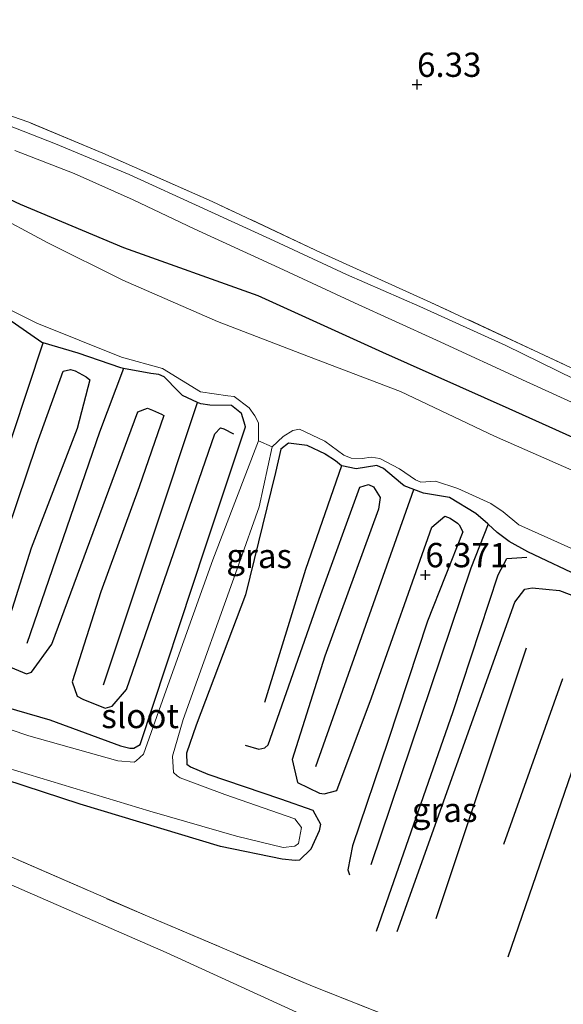
# Model space of a CAD drawing. Units: metres. Extents: x 160000 to 170008, y 439024 to 443753.
# Drawn here: x 164759 to 164815, y 441705 to 441807 of the extents above; entities that cross this region are included whole.
import ezdxf
from ezdxf.enums import TextEntityAlignment as Align

# ---------------------------------------------------------------- set-up
doc = ezdxf.new("R2010")
doc.units = ezdxf.units.M
doc.linetypes.add('IE-TERREINAFSCHEIDING', pattern=[10, 8, -2])
doc.layers.get('0').update_dxf_attribs({"lineweight": 25})
for name, color, linetype in [('B-ME-GW-GRONDWERKLIJN-L-B1', 10, 'Continuous'), ('B-ME-GW-HOOGTEPUNT-S-B1', 10, 'Continuous'), ('B-ME-GW-INSTEEKWATERGANG-L-B1', 10, 'Continuous'), ('B-ME-OG-BREUK-L-B1', 10, 'Continuous')]:
    doc.layers.add(name, color=color, linetype=linetype)
for name, color, linetype, lineweight in [('B-ME-GW-TEENLIJN-L-B1', 93, 'Continuous', 18), ('B-ME-IE-GRASLAND-GV-B6', 93, 'Continuous', 18), ('B-ME-IE-GRONDWERKLIJN-GROND_INGERICHT-GV-B6', 253, 'Continuous', 18), ('B-ME-IE-TERREINAFSCHEIDING-RASTERHEKWERK-L-B1', 8, 'IE-TERREINAFSCHEIDING', 18), ('B-ME-OG-WATER-GV-B6', 153, 'Continuous', 18), ('B-ME-VH-VERH_SOORT-HALF_VERHARDING-GV-B6', 8, 'IE-TERREINAFSCHEIDING-NATUURLIJK-HOUTWAL', 18)]:
    doc.layers.add(name, color=color, linetype=linetype, lineweight=lineweight)
doc.styles.add('NLCS-ISO', font='NLCS-ISO.TTF')
doc.linetypes.add('IE-TERREINAFSCHEIDING-NATUURLIJK-HOUTWAL', pattern='A,7,-1.5,[67,NLCS.SHX,S=0.75,R=45,X=0,Y=0],-1.5,7,-1.5,[70,NLCS.SHX,S=0.75,R=0,X=0,Y=0],-1.5', length=20)

# ---------------------------------------------------------------- blocks, each defined once
blk = doc.blocks.new('hoogtepunt')
for p, q in [((-0.5, 0), (0.5, 0)), ((0, 0.5), (0, -0.5))]:
    blk.add_line(p, q)

msp = doc.modelspace()

# ---------------------------------------------------------------- linework, layer by layer
at = {"layer": 'B-ME-GW-GRONDWERKLIJN-L-B1'}
msp.add_line((164808.924, 441721.829, 6.664), (164814.988, 441738.874, 6.648), dxfattribs=at)
for points in [[(164754.821, 441745.107, 6.432), (164760.897, 441762.999, 6.351), (164763.606, 441770.5, 6.355), (164764.349, 441770.66, 6.346), (164764.844, 441770.532, 6.334), (164765.971, 441769.932, 6.33), (164766.346, 441769.608, 6.322), (164765.019, 441764.621, 6.306), (164760.299, 441752.305, 6.391), (164757.187, 441742.387, 6.448)], [(164758.185, 441740.057, 6.395), (164759.814, 441739.383, 6.355), (164760.329, 441739.537, 6.448), (164762.43, 441742.402, 6.566), (164771.285, 441766.338, 6.391), (164772.257, 441766.709, 6.42), (164772.775, 441766.505, 6.416), (164773.726, 441766.067, 6.391), (164773.965, 441765.94, 6.383), (164771.428, 441758.607, 6.314), (164767.472, 441747.807, 6.375), (164764.534, 441738.543, 6.403), (164765.031, 441737.075, 6.359), (164765.602, 441736.76, 6.359), (164767.918, 441735.845, 6.245), (164768.635, 441736.027, 6.245), (164770.108, 441737.76, 6.171), (164779.207, 441764.048, 6.192), (164779.792, 441764.691, 6.167), (164780.11, 441764.573, 6.171), (164781.102, 441764.071, 6.171)], [(164782.32, 441732.039, 6.167), (164783.722, 441731.616, 6.167), (164784.331, 441731.747, 6.167), (164784.678, 441732.077, 6.167), (164790.113, 441747.518, 6.123), (164794.098, 441758.565, 6.147), (164795.016, 441758.847, 6.147), (164795.512, 441758.596, 6.147), (164796.206, 441757.496, 6.171), (164796.045, 441756.295, 6.171), (164790.506, 441741.181, 6.228), (164787.144, 441730.56, 6.216), (164787.698, 441728.202, 6.208), (164789.973, 441727.084, 6.228), (164790.439, 441727.022, 6.22), (164791.739, 441727.354, 6.346), (164795.318, 441736.888, 6.562), (164801.529, 441754.463, 6.408), (164802.87, 441755.581, 6.42), (164803.404, 441755.376, 6.416), (164804.169, 441754.862, 6.395), (164804.341, 441754.69, 6.395), (164804.702, 441753.978, 6.395), (164801.073, 441744.77, 6.485), (164797.02, 441732.501, 6.485), (164793.369, 441721.662, 6.387), (164792.892, 441719.203, 6.391), (164793.066, 441718.695, 6.383)], [(164795.821, 441712.909, 6.619), (164803.703, 441735.482, 6.684), (164808.332, 441749.547, 6.729), (164809.226, 441751.249, 6.733), (164811.291, 441751.373, 6.656)], [(164797.963, 441712.865, 6.701), (164810.067, 441746.728, 6.623), (164811.076, 441748.077, 6.652), (164811.831, 441748.202, 6.644), (164814.669, 441747.944, 6.603), (164820.162, 441745.844, 6.603), (164840.327, 441736.137, 6.582), (164854.264, 441729.987, 6.721), (164860.604, 441727.225, 6.595), (164861.091, 441725.19, 6.639), (164860.177, 441721.498, 6.672), (164860.367, 441718.905, 6.672), (164860.833, 441718.556, 6.648), (164866.222, 441716.657, 6.55), (164869.721, 441714.751, 6.473), (164874.098, 441712.444, 6.505), (164876.826, 441711.294, 6.554), (164878.858, 441710.61, 6.481), (164881.135, 441708.998, 6.481)]]:
    msp.add_polyline3d(points, dxfattribs=at)
at = {"layer": 'B-ME-GW-INSTEEKWATERGANG-L-B1'}
for points in [[(164819.446, 441762.146, 6.271), (164809.466, 441766.637, 6.242), (164796.463, 441772.438, 6.155), (164783.67, 441778.252, 6.243), (164769.846, 441783.187, 6.176), (164759.22, 441787.645, 6.107), (164747.644, 441793.071, 6.118), (164737.833, 441795.039, 6.13), (164731.093, 441795.252, 6.123), (164723.556, 441794.776, 6.14), (164717.862, 441794.409, 6.123), (164709.289, 441794.139, 6.124), (164705.178, 441794.689, 6.153)], [(164782.367, 441764.771, 5.842), (164782.226, 441765.266, 5.846), (164781.929, 441766.141, 5.854), (164780.897, 441766.976, 5.854), (164778.683, 441767.022, 5.85), (164777.748, 441767.132, 5.85), (164777.399, 441767.29, 5.85), (164775.854, 441767.992, 5.85), (164775.415, 441768.438, 5.85), (164773.986, 441769.927, 5.85), (164773.442, 441770.167, 5.85), (164772.614, 441770.256, 5.85), (164769.791, 441770.783, 5.8463), (164769.52, 441770.834, 5.846), (164765.151, 441772.349, 5.846), (164761.553, 441773.412, 5.846), (164761.396, 441773.458, 5.846), (164757.89, 441775.891, 5.846)], [(164754.266, 441736.915, 6.314), (164762.215, 441734.642, 6.371), (164769.506, 441731.951, 6.216), (164770.458, 441731.733, 6.22), (164770.856, 441731.711, 6.216), (164771.498, 441732.085, 6.204), (164778.257, 441752.546, 5.964), (164782.367, 441764.771, 5.842)], [(164822.981, 441746.446, 6.464), (164811.388, 441751.902, 6.46), (164809.49, 441752.975, 6.412), (164808.234, 441753.895, 6.021), (164807.327, 441754.757, 5.8774), (164807.28, 441754.802, 5.87), (164806.048, 441755.861, 5.944), (164803.342, 441757.525, 5.866), (164800.646, 441757.957, 5.817), (164799.666, 441758.326, 5.8294), (164798.68, 441758.698, 5.842), (164798.294, 441759.027, 5.854), (164796.541, 441760.504, 5.781), (164795.866, 441760.788, 5.773), (164793.736, 441760.441, 5.862), (164792.251, 441760.757, 5.838), (164792.227, 441760.777, 5.838), (164791.605, 441761.29, 5.838), (164790.555, 441761.969, 5.838), (164790.58, 441761.975, 5.838), (164788.7, 441762.862, 5.838), (164786.771, 441763.09, 5.838), (164785.998, 441762.468, 5.838)], [(164785.998, 441762.468, 5.838), (164785.452, 441760.076, 5.887), (164782.334, 441747.508, 5.94), (164777.281, 441734.079, 6.033), (164776.283, 441731.206, 6.135), (164776.307, 441730.079, 6.163), (164776.677, 441729.793, 6.163), (164778.483, 441729.045, 6.171), (164785.939, 441726.518, 6.159), (164789.273, 441725.352, 6.163), (164790.052, 441723.912, 6.204), (164789.935, 441723.208, 6.208), (164789.075, 441721.324, 6.224), (164787.916, 441720.196, 6.249), (164787.466, 441720.153, 6.253), (164786.128, 441720.292, 6.188), (164779.793, 441721.612, 6.241), (164765.34, 441725.952, 6.289), (164753.792, 441729.72, 6.224)]]:
    msp.add_polyline3d(points, dxfattribs=at)
at = {"layer": 'B-ME-GW-TEENLIJN-L-B1'}
msp.add_polyline3d([(164818.787, 441692.238, 6.57), (164805.714, 441697.419, 6.497), (164796.884, 441701.262, 6.631), (164793.736, 441702.055, 6.88), (164787.589, 441704.554, 6.77), (164774.204, 441710.707, 6.595), (164755.541, 441718.824, 6.794), (164743.577, 441724.093, 6.786), (164738.564, 441726.291, 6.778), (164735.874, 441727.435, 6.806), (164732.926, 441728.33, 6.916), (164728.984, 441729.246, 7.095), (164723.746, 441730.23, 7.388), (164716.02, 441731.446, 8.023), (164708.902, 441732.022, 8.686), (164699.263, 441732.552, 9.643), (164694.28, 441732.568, 10.335), (164689.702, 441732.276, 10.794)], dxfattribs=at)
at = {"layer": 'B-ME-IE-GRASLAND-GV-B6'}
for points in [[(164816.187, 441769.687, 6.203), (164809.141, 441773.139, 6.102), (164800.283, 441777.143, 6.173), (164792.725, 441780.457, 6.15), (164785.302, 441783.92, 6.181), (164778.045, 441787.242, 6.108), (164770.389, 441790.744, 6.175), (164762.807, 441793.901, 6.135), (164756.903, 441796.204, 6.097), (164750.888, 441798.285, 6.054), (164744.269, 441800.261, 6.056), (164737.836, 441801.916, 6.148), (164731.413, 441803.429, 6.17), (164724.957, 441804.799, 6.126), (164718.855, 441805.786, 6.168), (164712.164, 441806.694, 6.135), (164712.4897, 441807.5262, 6.14), (164720.632, 441806.451, 6.19), (164729.046, 441804.826, 6.138), (164736.821, 441803.175, 6.178)], [(164736.821, 441803.175, 6.178), (164744.638, 441800.997, 6.174), (164752.317, 441798.783, 6.161), (164760.046, 441796.113, 6.184), (164767.665, 441792.941, 6.25), (164778.924, 441787.968, 6.269), (164790.133, 441782.681, 6.245), (164801.424, 441777.575, 6.224), (164812.574, 441772.406, 6.241), (164824.126, 441766.966, 6.168)], [(164819.446, 441762.146, 6.271), (164809.466, 441766.637, 6.242), (164796.463, 441772.438, 6.155), (164783.67, 441778.252, 6.243), (164769.846, 441783.187, 6.176), (164759.22, 441787.645, 6.107), (164747.644, 441793.071, 6.118)], [(164747.644, 441793.071, 6.118), (164759.22, 441787.645, 6.107), (164769.846, 441783.187, 6.176), (164783.67, 441778.252, 6.243), (164796.463, 441772.438, 6.155), (164809.466, 441766.637, 6.242), (164819.446, 441762.146, 6.271)], [(164758.623, 441793.218, 6.109), (164764.735, 441790.829, 6.187), (164770.79, 441788.116, 6.21), (164777.072, 441785.16, 6.204), (164785.817, 441781.129, 6.177), (164793.556, 441777.547, 6.131), (164801.993, 441773.683, 6.204), (164811.232, 441769.429, 6.194), (164819.413, 441765.692, 6.242)], [(164819.583, 441758.72, 5.708), (164807.979, 441763.805, 5.682), (164798.293, 441768.416, 5.665), (164788.823, 441772.011, 5.677), (164779.468, 441775.613, 5.692), (164769.723, 441779.879, 5.669), (164762.003, 441783.719, 5.682), (164755.99, 441786.939, 5.759)], [(164754.686, 441778.515, 5.647), (164760.881, 441775.439, 5.647), (164769.59, 441771.935, 5.647), (164773.802, 441770.778, 5.647), (164777.714, 441768.364, 5.647), (164780.534, 441767.96, 5.647), (164781.187, 441767.888, 5.647), (164782.712, 441766.726, 5.647), (164783.316, 441765.925, 5.647), (164783.688, 441765.197, 5.647), (164783.684, 441763.338, 5.647), (164779.007, 441751.109, 5.699), (164774.034, 441737.202, 5.878), (164771.857, 441731.103, 5.948), (164771.119, 441730.417, 5.948), (164770.895, 441730.273, 5.948), (164769.215, 441730.43, 5.948), (164760.062, 441732.973, 5.948), (164750.512, 441736.196, 5.948)], [(164754.266, 441736.915, 6.314), (164762.215, 441734.642, 6.371), (164769.506, 441731.951, 6.216), (164770.458, 441731.733, 6.22), (164770.856, 441731.711, 6.216), (164771.498, 441732.085, 6.204), (164778.257, 441752.546, 5.964), (164782.367, 441764.771, 5.842), (164782.226, 441765.266, 5.846), (164781.929, 441766.141, 5.854), (164780.897, 441766.976, 5.854), (164778.683, 441767.022, 5.85), (164777.748, 441767.132, 5.85), (164777.399, 441767.29, 5.85), (164775.854, 441767.992, 5.85), (164775.415, 441768.438, 5.85), (164773.986, 441769.927, 5.85), (164773.442, 441770.167, 5.85), (164772.614, 441770.256, 5.85), (164769.791, 441770.783, 5.8463), (164769.52, 441770.834, 5.846), (164765.151, 441772.349, 5.846), (164761.553, 441773.412, 5.846), (164761.396, 441773.458, 5.846), (164757.89, 441775.891, 5.846)], [(164757.89, 441775.891, 5.846), (164761.396, 441773.458, 5.846), (164761.553, 441773.412, 5.846), (164765.151, 441772.349, 5.846), (164769.52, 441770.834, 5.846), (164769.791, 441770.783, 5.8463), (164772.614, 441770.256, 5.85), (164773.442, 441770.167, 5.85), (164773.986, 441769.927, 5.85), (164775.415, 441768.438, 5.85), (164775.854, 441767.992, 5.85), (164777.399, 441767.29, 5.85), (164777.748, 441767.132, 5.85), (164778.683, 441767.022, 5.85), (164780.897, 441766.976, 5.854), (164781.929, 441766.141, 5.854), (164782.226, 441765.266, 5.846), (164782.367, 441764.771, 5.842), (164778.257, 441752.546, 5.964), (164771.498, 441732.085, 6.204), (164770.856, 441731.711, 6.216), (164770.458, 441731.733, 6.22), (164769.506, 441731.951, 6.216), (164762.215, 441734.642, 6.371), (164754.266, 441736.915, 6.314)], [(164755.51, 441730.398, 5.952), (164772.525, 441725.251, 5.911), (164781.419, 441722.682, 5.927), (164786.242, 441721.511, 5.935), (164787.422, 441721.641, 5.935), (164787.813, 441721.905, 5.935), (164788.11, 441723.569, 5.935), (164787.412, 441724.436, 5.935), (164780.218, 441726.938, 5.887), (164775.628, 441728.675, 5.874), (164775.311, 441728.862, 5.874), (164774.961, 441729.23, 5.878), (164774.851, 441730.912, 5.878), (164775.935, 441734.659, 5.854), (164781.68, 441750.648, 5.655), (164783.773, 441756.561, 5.655), (164785.106, 441762.71, 5.647), (164786.215, 441763.794, 5.647), (164787.222, 441764.412, 5.647), (164787.919, 441764.533, 5.647), (164790.528, 441763.291, 5.647), (164792.466, 441761.857, 5.647), (164793.227, 441761.564, 5.647), (164794.356, 441761.516, 5.647), (164795.272, 441761.667, 5.647), (164796.178, 441761.514, 5.647), (164798.201, 441760.457, 5.647), (164799.856, 441759.332, 5.647), (164800.397, 441759.096, 5.647), (164801.882, 441759.188, 5.647), (164804.187, 441758.425, 5.647), (164807.584, 441756.876, 5.651), (164808.853, 441756.038, 5.651), (164810.482, 441754.707, 5.651), (164819.11, 441750.804, 5.651)], [(164807.28, 441754.802, 5.87), (164806.048, 441755.861, 5.944), (164803.342, 441757.525, 5.866), (164800.646, 441757.957, 5.817), (164799.666, 441758.326, 5.8294), (164798.68, 441758.698, 5.842), (164798.294, 441759.027, 5.854), (164796.541, 441760.504, 5.781), (164795.866, 441760.788, 5.773), (164793.736, 441760.441, 5.862), (164792.251, 441760.757, 5.838), (164792.227, 441760.777, 5.838), (164791.605, 441761.29, 5.838), (164790.555, 441761.969, 5.838), (164790.58, 441761.975, 5.838), (164788.7, 441762.862, 5.838), (164786.771, 441763.09, 5.838), (164785.998, 441762.468, 5.838), (164785.452, 441760.076, 5.887), (164782.334, 441747.508, 5.94), (164777.281, 441734.079, 6.033), (164776.283, 441731.206, 6.135), (164776.307, 441730.079, 6.163), (164776.677, 441729.793, 6.163), (164778.483, 441729.045, 6.171), (164785.939, 441726.518, 6.159), (164789.273, 441725.352, 6.163), (164790.052, 441723.912, 6.204), (164789.935, 441723.208, 6.208), (164789.075, 441721.324, 6.224), (164787.916, 441720.196, 6.249), (164787.466, 441720.153, 6.253), (164786.128, 441720.292, 6.188), (164779.793, 441721.612, 6.241), (164765.34, 441725.952, 6.289), (164753.792, 441729.72, 6.224)], [(164753.792, 441729.72, 6.224), (164765.34, 441725.952, 6.289), (164779.793, 441721.612, 6.241), (164786.128, 441720.292, 6.188), (164787.466, 441720.153, 6.253), (164787.916, 441720.196, 6.249), (164789.075, 441721.324, 6.224), (164789.935, 441723.208, 6.208), (164790.052, 441723.912, 6.204), (164789.273, 441725.352, 6.163), (164785.939, 441726.518, 6.159), (164778.483, 441729.045, 6.171), (164776.677, 441729.793, 6.163), (164776.307, 441730.079, 6.163), (164776.283, 441731.206, 6.135), (164777.281, 441734.079, 6.033), (164782.334, 441747.508, 5.94), (164785.452, 441760.076, 5.887), (164785.998, 441762.468, 5.838), (164786.771, 441763.09, 5.838), (164788.7, 441762.862, 5.838), (164790.58, 441761.975, 5.838), (164790.555, 441761.969, 5.838), (164791.605, 441761.29, 5.838), (164792.227, 441760.777, 5.838), (164792.251, 441760.757, 5.838), (164793.736, 441760.441, 5.862), (164795.866, 441760.788, 5.773), (164796.541, 441760.504, 5.781), (164798.294, 441759.027, 5.854), (164798.68, 441758.698, 5.842), (164799.666, 441758.326, 5.8294), (164800.646, 441757.957, 5.817), (164803.342, 441757.525, 5.866), (164806.048, 441755.861, 5.944), (164807.28, 441754.802, 5.87), (164807.327, 441754.757, 5.8774), (164808.234, 441753.895, 6.021), (164809.49, 441752.975, 6.412), (164811.388, 441751.902, 6.46), (164822.981, 441746.446, 6.464)], [(164822.981, 441746.446, 6.464), (164811.388, 441751.902, 6.46), (164809.49, 441752.975, 6.412), (164808.234, 441753.895, 6.021), (164807.327, 441754.757, 5.8774), (164807.28, 441754.802, 5.87)], [(164787.589, 441704.554, 6.77), (164774.204, 441710.707, 6.595), (164755.541, 441718.824, 6.794), (164743.577, 441724.093, 6.786), (164738.564, 441726.291, 6.778), (164735.874, 441727.435, 6.806), (164732.926, 441728.33, 6.916), (164728.984, 441729.246, 7.095), (164723.746, 441730.23, 7.388), (164716.02, 441731.446, 8.023), (164708.902, 441732.022, 8.686), (164699.263, 441732.552, 9.643), (164694.28, 441732.568, 10.335), (164689.702, 441732.276, 10.794), (164694.708, 441730.745, 10.953), (164703.388, 441728.212, 10.957), (164714.872, 441723.622, 10.9), (164729.783, 441716.925, 10.937), (164745.196, 441710.112, 10.949), (164761.378, 441702.749, 10.876)], [(164761.378, 441702.749, 10.876), (164745.196, 441710.112, 10.949), (164729.783, 441716.925, 10.937), (164714.872, 441723.622, 10.9), (164703.388, 441728.212, 10.957), (164694.708, 441730.745, 10.953), (164689.702, 441732.276, 10.794), (164694.28, 441732.568, 10.335), (164699.263, 441732.552, 9.643), (164708.902, 441732.022, 8.686), (164716.02, 441731.446, 8.023), (164723.746, 441730.23, 7.388), (164728.984, 441729.246, 7.095), (164732.926, 441728.33, 6.916), (164735.874, 441727.435, 6.806), (164738.564, 441726.291, 6.778), (164743.577, 441724.093, 6.786), (164755.541, 441718.824, 6.794), (164774.204, 441710.707, 6.595), (164787.589, 441704.554, 6.77)], [(164806.305, 441700.474, 6.546), (164789.247, 441707.222, 6.696), (164772.262, 441714.425, 6.623), (164749.761, 441724.208, 6.814)], [(164749.761, 441724.208, 6.814), (164772.262, 441714.425, 6.623), (164789.247, 441707.222, 6.696), (164806.305, 441700.474, 6.546)]]:
    msp.add_polyline3d(points, dxfattribs=at)
at = {"layer": 'B-ME-IE-GRONDWERKLIJN-GROND_INGERICHT-GV-B6'}
msp.add_polyline3d([(164824.126, 441766.966, 6.168), (164812.574, 441772.406, 6.241), (164801.424, 441777.575, 6.224), (164790.133, 441782.681, 6.245), (164778.924, 441787.968, 6.269), (164767.665, 441792.941, 6.25), (164760.046, 441796.113, 6.184), (164752.317, 441798.783, 6.161), (164744.638, 441800.997, 6.174), (164736.821, 441803.175, 6.178)], dxfattribs=at)
at = {"layer": 'B-ME-IE-TERREINAFSCHEIDING-RASTERHEKWERK-L-B1'}
for points in [[(164824.6018, 441766.7555, 6.1685), (164824.126, 441766.966, 6.168), (164812.574, 441772.406, 6.241), (164801.424, 441777.575, 6.224), (164790.133, 441782.681, 6.245), (164778.924, 441787.968, 6.269), (164767.665, 441792.941, 6.25), (164760.046, 441796.113, 6.184), (164752.317, 441798.783, 6.161), (164744.638, 441800.997, 6.174), (164736.821, 441803.175, 6.178), (164729.046, 441804.826, 6.138), (164720.632, 441806.451, 6.19), (164712.4897, 441807.5262, 6.14)], [(164741.941, 441727.854, 6.762), (164749.761, 441724.208, 6.814), (164772.262, 441714.425, 6.623), (164789.247, 441707.222, 6.696), (164806.305, 441700.474, 6.546), (164820.887, 441694.79, 6.517), (164838.141, 441687.973, 6.574), (164843.897, 441685.684, 6.676), (164852.245, 441682.759, 6.648), (164860.858, 441680.401, 6.733), (164887.44, 441673.575, 6.631), (164914.361, 441667.472, 6.802), (164926.575, 441664.767, 6.88), (164944.681, 441660.733, 6.884), (164959.643, 441657.608, 6.957), (164993.413, 441650.514, 6.851), (165005.624, 441648.117, 6.884), (165027.44, 441644.419, 6.916), (165036.487, 441643.151, 6.937)]]:
    msp.add_polyline3d(points, dxfattribs=at)
at = {"layer": 'B-ME-OG-BREUK-L-B1'}
for p, q in [((164752.218, 441745.44, 5.952), (164761.553, 441773.412, 5.846)), ((164789.595, 441729.848, 5.862), (164799.666, 441758.326, 5.8294)), ((164809.373, 441710.265, 6.342), (164820.385, 441742.325, 6.342)), ((164811.219, 441742.009, 6.314), (164801.935, 441714.156, 6.31))]:
    msp.add_line(p, q, dxfattribs=at)
for points in [[(164769.791, 441770.783, 5.8463), (164767.342, 441764.246, 5.923), (164759.865, 441742.48, 5.98)], [(164767.734, 441738.233, 5.903), (164772.871, 441753.67, 5.748), (164777.399, 441767.29, 5.85)], [(164792.227, 441760.777, 5.838), (164788.534, 441750.116, 5.907), (164784.31, 441736.426, 5.931)], [(164807.327, 441754.757, 5.8774), (164805.519, 441750.223, 6.045), (164795.234, 441719.733, 6.151)]]:
    msp.add_polyline3d(points, dxfattribs=at)
at = {"layer": 'B-ME-OG-WATER-GV-B6'}
for points in [[(164755.99, 441786.939, 5.759), (164762.003, 441783.719, 5.682), (164769.723, 441779.879, 5.669), (164779.468, 441775.613, 5.692), (164788.823, 441772.011, 5.677), (164798.293, 441768.416, 5.665), (164807.979, 441763.805, 5.682), (164819.583, 441758.72, 5.708)], [(164819.11, 441750.804, 5.651), (164810.482, 441754.707, 5.651), (164808.853, 441756.038, 5.651), (164807.584, 441756.876, 5.651), (164804.187, 441758.425, 5.647), (164801.882, 441759.188, 5.647), (164800.397, 441759.096, 5.647), (164799.856, 441759.332, 5.647), (164798.201, 441760.457, 5.647), (164796.178, 441761.514, 5.647), (164795.272, 441761.667, 5.647), (164794.356, 441761.516, 5.647), (164793.227, 441761.564, 5.647), (164792.466, 441761.857, 5.647), (164790.528, 441763.291, 5.647), (164787.919, 441764.533, 5.647), (164787.222, 441764.412, 5.647), (164786.215, 441763.794, 5.647), (164785.106, 441762.71, 5.647), (164783.684, 441763.338, 5.647), (164783.688, 441765.197, 5.647), (164783.316, 441765.925, 5.647), (164782.712, 441766.726, 5.647), (164781.187, 441767.888, 5.647), (164780.534, 441767.96, 5.647), (164777.714, 441768.364, 5.647), (164773.802, 441770.778, 5.647), (164769.59, 441771.935, 5.647), (164760.881, 441775.439, 5.647), (164754.686, 441778.515, 5.647)], [(164750.512, 441736.196, 5.948), (164760.062, 441732.973, 5.948), (164769.215, 441730.43, 5.948), (164770.895, 441730.273, 5.948), (164771.119, 441730.417, 5.948), (164771.857, 441731.103, 5.948), (164774.034, 441737.202, 5.878), (164779.007, 441751.109, 5.699), (164783.684, 441763.338, 5.647), (164785.106, 441762.71, 5.647)], [(164785.106, 441762.71, 5.647), (164783.773, 441756.561, 5.655), (164781.68, 441750.648, 5.655), (164775.935, 441734.659, 5.854), (164774.851, 441730.912, 5.878), (164774.961, 441729.23, 5.878), (164775.311, 441728.862, 5.874), (164775.628, 441728.675, 5.874), (164780.218, 441726.938, 5.887), (164787.412, 441724.436, 5.935), (164788.11, 441723.569, 5.935), (164787.813, 441721.905, 5.935), (164787.422, 441721.641, 5.935), (164786.242, 441721.511, 5.935), (164781.419, 441722.682, 5.927), (164772.525, 441725.251, 5.911), (164755.51, 441730.398, 5.952)]]:
    msp.add_polyline3d(points, dxfattribs=at)
at = {"layer": 'B-ME-VH-VERH_SOORT-HALF_VERHARDING-GV-B6'}
for points in [[(164756.903, 441796.204, 6.097), (164762.807, 441793.901, 6.135), (164770.389, 441790.744, 6.175), (164778.045, 441787.242, 6.108), (164785.302, 441783.92, 6.181), (164792.725, 441780.457, 6.15), (164800.283, 441777.143, 6.173), (164809.141, 441773.139, 6.102), (164816.187, 441769.687, 6.203)], [(164819.413, 441765.692, 6.242), (164811.232, 441769.429, 6.194), (164801.993, 441773.683, 6.204), (164793.556, 441777.547, 6.131), (164785.817, 441781.129, 6.177), (164777.072, 441785.16, 6.204), (164770.79, 441788.116, 6.21), (164764.735, 441790.829, 6.187), (164758.623, 441793.218, 6.109)]]:
    msp.add_polyline3d(points, dxfattribs=at)

# ---------------------------------------------------------------- block references
at = {"layer": 'B-ME-GW-HOOGTEPUNT-S-B1', "rotation": 90}
for p in [(164799.998, 441799.999, 6.33), (164799.998, 441799.999, 6.33), (164800.854, 441749.548, 6.371), (164800.854, 441749.548, 6.371)]:
    msp.add_blockref('hoogtepunt', p, dxfattribs=at)

# ---------------------------------------------------------------- texts
at = {"layer": 'B-ME-GW-HOOGTEPUNT-S-B1', "ltscale": 0.2, "style": 'NLCS-ISO'}
for s, p in [('6.33', (164799.998, 441799.999, 6.33)), ('6.33', (164799.998, 441799.999, 6.33)), ('6.371', (164800.854, 441749.548, 6.371)), ('6.371', (164800.854, 441749.548, 6.371))]:
    msp.add_text(s, height=2.5, dxfattribs=at).set_placement(p, align=Align.BOTTOM_LEFT)
at = {"layer": 'B-ME-IE-GRASLAND-GV-B6', "ltscale": 0.2, "style": 'NLCS-ISO'}
for p in [(164783.7575, 441751.4925), (164802.8385, 441725.3725)]:
    msp.add_text('gras', height=2.5, dxfattribs=at).set_placement(p, align=Align.MIDDLE_CENTER)
at = {"layer": 'B-ME-OG-WATER-GV-B6', "ltscale": 0.2, "style": 'NLCS-ISO'}
msp.add_text('sloot', height=2.5, dxfattribs=at).set_placement((164771.5087, 441735.0315), align=Align.MIDDLE_CENTER)

doc.saveas('drawing.dxf')
